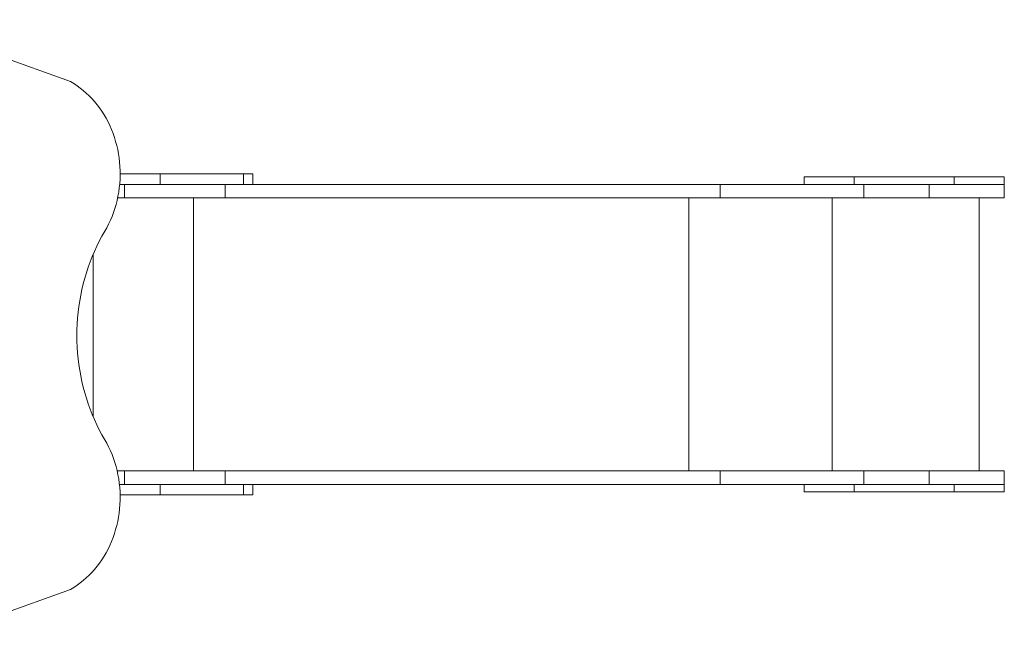
# Model space of a CAD drawing. Units: millimetres. Extents: x 574 to 17774, y 1201 to 14601.
# Drawn here: x 13066 to 15033, y 10969 to 12232 of the extents above; entities that cross this region are included whole.
import ezdxf

# ---------------------------------------------------------------- set-up
doc = ezdxf.new("R2010")
doc.units = ezdxf.units.MM
doc.layers.add('DiKom', color=7, linetype='Continuous')

msp = doc.modelspace()

# ---------------------------------------------------------------- linework, layer by layer
at = {"layer": 'DiKom', "color": 7, "linetype": 'Continuous', "lineweight": 15}
for p, q in [((12823.9, 12232.2), (13168.1, 12108.3)), ((13347.3, 11923.9), (13267.1, 11923.9)), ((13347.3, 11902.9), (13347.3, 11923.9)), ((13347.3, 11923.9), (13513.4, 11923.9)), ((13513.4, 11902.9), (13513.4, 11923.9)), ((13532.2, 11923.9), (13513.4, 11923.9)), ((13532.2, 11902.9), (13532.2, 11923.9)), ((13347.3, 11902.9), (13266.2, 11902.9)), ((13276.1, 11902.9), (13276.1, 11875.9)), ((13347.3, 11902.9), (13513.4, 11902.9)), ((13476.7, 11902.9), (13476.7, 11875.9)), ((13513.4, 11902.9), (14465.9, 11902.9)), ((14465.9, 11902.9), (14465.9, 11875.9)), ((14752.4, 11902.9), (14465.9, 11902.9)), ((14633.3, 11917.9), (14633.3, 11902.9)), ((14633.3, 11917.9), (14733.3, 11917.9)), ((14733.3, 11917.9), (14733.3, 11902.9)), ((14933.3, 11917.9), (14733.3, 11917.9)), ((14752.4, 11902.9), (14752.4, 11875.9)), ((14883.3, 11902.9), (14752.4, 11902.9)), ((14883.3, 11902.9), (14883.3, 11875.9)), ((14883.3, 11902.9), (15033.3, 11902.9)), ((14933.3, 11917.9), (14933.3, 11902.9)), ((14933.3, 11917.9), (15033.3, 11917.9)), ((15033.3, 11902.9), (15033.3, 11917.9)), ((15033.3, 11902.9), (15033.3, 11875.9)), ((13276.1, 11875.9), (13262.1, 11875.9)), ((13276.1, 11875.9), (13476.7, 11875.9)), ((13413.7, 11875.9), (13413.7, 11329.9)), ((13476.7, 11875.9), (14465.9, 11875.9)), ((14402.9, 11875.9), (14402.9, 11329.9)), ((14752.4, 11875.9), (14465.9, 11875.9)), ((14689.4, 11875.9), (14689.4, 11329.9)), ((14883.3, 11875.9), (14752.4, 11875.9)), ((14883.3, 11875.9), (15033.3, 11875.9)), ((14983.3, 11875.9), (14983.3, 11329.9)), ((13213.1, 11762.8), (13213.1, 11438.5)), ((13276.1, 11329.9), (13261.1, 11329.9)), ((13276.1, 11329.9), (13276.1, 11302.9)), ((13276.1, 11329.9), (13476.7, 11329.9)), ((13476.7, 11329.9), (13476.7, 11302.9)), ((13476.7, 11329.9), (14465.9, 11329.9)), ((14465.9, 11329.9), (14465.9, 11302.9)), ((14752.4, 11329.9), (14465.9, 11329.9)), ((14752.4, 11329.9), (14752.4, 11302.9)), ((14883.3, 11329.9), (14752.4, 11329.9)), ((14883.3, 11329.9), (14883.3, 11302.9)), ((14883.3, 11329.9), (15033.3, 11329.9)), ((15033.3, 11329.9), (15033.3, 11302.9)), ((13347.3, 11302.9), (13265.7, 11302.9)), ((13347.3, 11281.9), (13347.3, 11302.9)), ((13347.3, 11302.9), (13513.4, 11302.9)), ((13513.4, 11302.9), (14465.9, 11302.9)), ((13513.4, 11281.9), (13513.4, 11302.9)), ((13532.2, 11281.9), (13532.2, 11302.9)), ((14752.4, 11302.9), (14465.9, 11302.9)), ((14633.3, 11302.9), (14633.3, 11287.9)), ((14733.3, 11302.9), (14733.3, 11287.9)), ((14883.3, 11302.9), (14752.4, 11302.9)), ((14883.3, 11302.9), (15033.3, 11302.9)), ((14933.3, 11302.9), (14933.3, 11287.9)), ((15033.3, 11287.9), (15033.3, 11302.9)), ((13347.3, 11281.9), (13267.1, 11281.9)), ((13347.3, 11281.9), (13513.4, 11281.9)), ((13532.2, 11281.9), (13513.4, 11281.9)), ((14633.3, 11287.9), (14733.3, 11287.9)), ((14933.3, 11287.9), (14733.3, 11287.9)), ((14933.3, 11287.9), (15033.3, 11287.9)), ((13168.1, 11093), (12823.9, 10969.1))]:
    msp.add_line(p, q, dxfattribs=at)
at = {"layer": 'DiKom', "color": 7, "linetype": 'Continuous', "lineweight": 15, "flags": 128}
for points in [[(13168.1, 12108.3), (13174.7, 12104.3), (13181.1, 12100.1), (13187.4, 12095.5), (13193.5, 12090.6), (13199.4, 12085.5), (13205.1, 12080.1), (13210.7, 12074.4), (13216, 12068.4), (13221.1, 12062.2), (13225.9, 12055.7), (13230.6, 12049.1), (13234.9, 12042.2), (13239.1, 12035.1), (13242.9, 12027.8), (13246.5, 12020.3), (13249.9, 12012.7), (13252.9, 12004.9), (13255.7, 11996.9), (13258.1, 11988.9), (13260.3, 11980.7), (13262.2, 11972.4), (13263.8, 11964.1), (13265.1, 11955.6), (13266, 11947.2), (13266.7, 11938.6), (13267.1, 11930.1), (13267.1, 11921.6), (13266.9, 11913), (13266.3, 11904.5), (13265.4, 11896), (13264.2, 11887.5), (13262.8, 11879.2), (13261, 11870.9), (13258.9, 11862.7), (13256.5, 11854.6), (13253.9, 11846.6), (13250.9, 11838.7), (13247.7, 11831), (13244.1, 11823.5), (13240.4, 11816.2), (13236.3, 11809)], [(13236.3, 11809), (13230.8, 11799.3), (13225.5, 11789.3), (13220.5, 11779.2), (13215.8, 11768.9), (13211.3, 11758.5), (13207.2, 11747.9), (13203.3, 11737.1), (13199.7, 11726.2), (13196.5, 11715.2), (13193.5, 11704.1), (13190.8, 11692.8), (13188.5, 11681.5), (13186.4, 11670.1), (13184.7, 11658.7), (13183.2, 11647.1), (13182.1, 11635.5), (13181.3, 11623.9), (13180.9, 11612.3), (13180.7, 11600.7), (13180.9, 11589), (13181.3, 11577.4), (13182.1, 11565.8), (13183.2, 11554.2), (13184.7, 11542.7), (13186.4, 11531.2), (13188.5, 11519.8), (13190.8, 11508.5), (13193.5, 11497.2), (13196.5, 11486.1), (13199.7, 11475.1), (13203.3, 11464.2), (13207.2, 11453.4), (13211.3, 11442.8), (13215.8, 11432.4), (13220.5, 11422.1), (13225.5, 11412), (13230.8, 11402.1), (13236.3, 11392.3)], [(13236.3, 11392.3), (13240.4, 11385.2), (13244.1, 11377.8), (13247.7, 11370.3), (13250.9, 11362.6), (13253.9, 11354.7), (13256.5, 11346.8), (13258.9, 11338.7), (13261, 11330.5), (13262.8, 11322.2), (13264.2, 11313.8), (13265.4, 11305.3), (13266.3, 11296.8), (13266.9, 11288.3), (13267.1, 11279.8), (13267.1, 11271.2), (13266.7, 11262.7), (13266, 11254.1), (13265.1, 11245.7), (13263.8, 11237.2), (13262.2, 11228.9), (13260.3, 11220.6), (13258.1, 11212.4), (13255.7, 11204.4), (13252.9, 11196.4), (13249.9, 11188.7), (13246.5, 11181), (13242.9, 11173.5), (13239.1, 11166.2), (13234.9, 11159.1), (13230.6, 11152.2), (13225.9, 11145.6), (13221.1, 11139.1), (13216, 11132.9), (13210.7, 11126.9), (13205.1, 11121.2), (13199.4, 11115.8), (13193.5, 11110.7), (13187.4, 11105.8), (13181.1, 11101.2), (13174.7, 11097), (13168.1, 11093)]]:
    msp.add_lwpolyline(points, dxfattribs=at)

doc.saveas('drawing.dxf')
